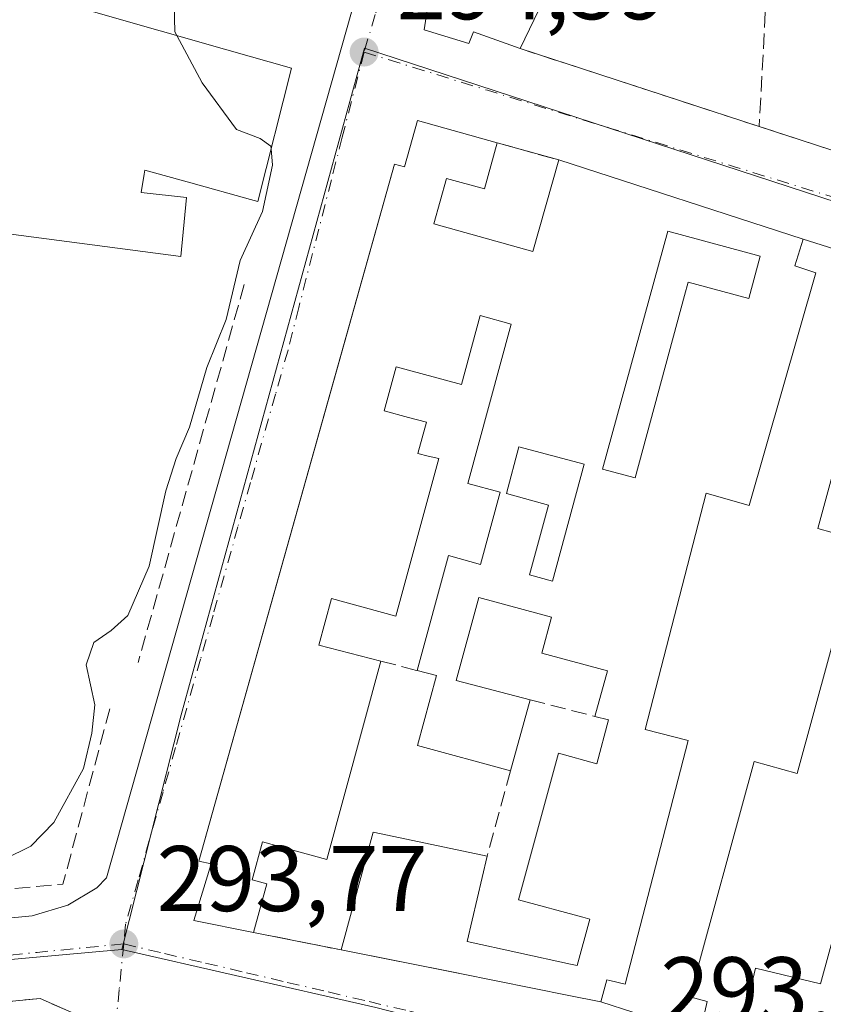
# Model space of a CAD drawing. Units: metres. Extents: x 601397 to 604875, y 4675959 to 4678324.
# Drawn here: x 601812 to 601899, y 4677227 to 4677333 of the extents above; entities that cross this region are included whole.
import ezdxf

# ---------------------------------------------------------------- set-up
doc = ezdxf.new("R2010")
doc.units = ezdxf.units.M
doc.header["$MEASUREMENT"] = 0
doc.linetypes.add('DGN Style 3', pattern=[2.307223458686699, 1.648016756204785, -0.6592067024819142])
doc.linetypes.add('DGN Style 4', pattern=[2.6384748266838614, 1.318413404963828, -0.6592067024819142, 0.001648016756204785, -0.6592067024819142])
for name, color, linetype, lineweight in [('Cultivos leñosos CxS', 92, 'Continuous', 0), ('Curva de nivel normal', 30, 'Continuous', 0), ('Edificación Cxs', 1, 'Continuous', 13), ('Elemento construido', 1, 'Continuous', 0), ('Muro lineal', 1, 'DGN Style 3', 13), ('Núcleo urbano CxS', 7, 'Continuous', 0), ('Punto de cota en terreno', 7, 'Continuous', 0), ('Rótulo de punto de cota en terreno', 7, 'Continuous', 0), ('Seto lineal', 92, 'DGN Style 3', 0), ('Vía urbana Cxs', 4, 'Continuous', 0), ('Vía urbana eje', 4, 'DGN Style 4', 0)]:
    doc.layers.add(name, color=color, linetype=linetype, lineweight=lineweight)
doc.styles.add('Style-Arial', font='txt')

# ---------------------------------------------------------------- blocks, each defined once
blk = doc.blocks.new('5PATER')
at = {"layer": 'Cultivos leñosos CxS', "linetype": 'Continuous', "lineweight": 0}
h = blk.add_hatch(color=51, dxfattribs=at)
edge = h.paths.add_edge_path()
edge.add_ellipse((0, 0), major_axis=(-0.1095731443231308, -0.1110710700762829), ratio=0.9994222409660322, start_angle=0, end_angle=360)
blk = doc.blocks.new('*U34')
at = {"layer": 'Vía urbana Cxs', "color": 4, "linetype": 'Continuous', "lineweight": 0}
for points in [[(601856.6601, 4677337.4901, 298.934699999998), (601855.7600999996, 4677331.640100001, 298.517200000002), (601860.5701000001, 4677330.170100001, 299.1560000000027), (601861.0701000001, 4677331.4301, 300.6370000000024), (601866.0800999999, 4677329.610099999, 296.9943999999959), (601891.8002000004, 4677321.2301, 295.2704999999987), (601905.4600999998, 4677316.790100001, 296.3110000000015), (601920.0100999996, 4677312.190099999, 296.8187999999937), (601923.3901000004, 4677311.4001, 297.6524999999965), (601924.2600999996, 4677312.140100001, 298.6684999999998), (601939.6201, 4677307.2601, 299.3843999999954), (601957.4600999998, 4677302.090100001, 297.9272999999957), (601961.1700999998, 4677314.940099999, 296.8068999999959), (601960.6201, 4677315.0801, 297.1828999999998), (601962.7100999998, 4677321.960100001, 295.1300999999949), (601963.1901000004, 4677324.9101, 296.3234999999986), (601965.7602000004, 4677334.1801, 295.1261999999988)], [(601770.2701000003, 4677232.140100001, 295.454700000002), (601813.5602000002, 4677236.3201, 294.5503999999929), (601817.4101, 4677237.4901, 294.396900000007), (601820.5301000001, 4677239.340100001, 294.4918999999936), (601821.5601000005, 4677240.4301, 294.5938000000024), (601851.7001999998, 4677346.870100001, 295.3168000000005), (601851.9973999998, 4677350.1448, 294.8742000000057), (601847.2350000005, 4677351.203199999, 296.4116000000067), (601843.3984000003, 4677352.1292, 297.1803999999975), (601837.1807000004, 4677352.393800001, 297.3591000000015), (601829.5077999998, 4677352.393800001, 297.8424999999988), (601820.1150000002, 4677351.864600001, 297.309699999998), (601803.7107999995, 4677350.409399999, 297.5212000000029)], [(601907.2001, 4677305.7401, 295.7036999999983), (601896.5401, 4677309.130100001, 295.8794999999955), (601870.2200999996, 4677317.630100001, 296.3371000000043), (601863.6201, 4677319.4801, 296.0970999999991), (601855.0301000001, 4677321.890100001, 295.3503000000055), (601853.6201, 4677316.890100001, 296.8157999999967), (601852.5701000001, 4677317.1801, 296.4738999999972), (601846.6107000001, 4677295.965500001, 297.1640999999945), (601831.5102000004, 4677242.210100001, 297.0987000000023), (601832.8400999998, 4677241.940099999, 297.7308000000049), (601830.9801000003, 4677235.840100001, 295.4475999999996), (601837.3901000004, 4677234.5601, 295.2090999999928), (601846.8201000001, 4677232.670100001, 296.6434000000008), (601859.6001000004, 4677230.120100001, 296.2550000000047), (601871.3300999999, 4677227.780099999, 295.8534999999974), (601874.7701000003, 4677227.090100001, 295.4575999999943), (601885.3901000004, 4677223.6601, 295.2774000000064)], [(601812.2100999998, 4677168.870100001, 294.504700000005), (601812.8000999996, 4677168.8201, 294.3928000000014), (601813.9200999998, 4677180.7301, 295.4174999999959), (601819.3201000001, 4677225.280099999, 294.0623000000051), (601814.4401000004, 4677227.440099999, 294.2209000000003), (601804.6700999998, 4677226.5101, 296.0363999999972)]]:
    blk.add_polyline3d(points, dxfattribs=at)
blk = doc.blocks.new('*U50')
at = {"layer": 'Edificación Cxs', "color": 1, "linetype": 'Continuous', "lineweight": 13, "flags": 128}
for points, elevation in [([(601863.6201, 4677319.4801), (601862.2301000003, 4677314.530099999), (601858.1601, 4677315.630100001), (601856.7901, 4677310.770099999), (601867.4501, 4677307.780099999), (601870.2200999996, 4677317.630100001), (601896.5401, 4677309.130100001), (601895.6101000002, 4677306.2501), (601897.9001000002, 4677305.5101), (601890.7100999998, 4677280.460100001), (601886.0800999999, 4677281.780099999), (601879.5100999996, 4677256.380100001), (601884.1401000004, 4677255.190099999), (601877.3601000002, 4677228.970100001), (601875.7336999997, 4677229.382900001), (601875.3901000004, 4677229.470100001), (601874.7701000003, 4677227.090100001), (601871.3300999999, 4677227.780099999), (601859.6001000004, 4677230.120100001), (601859.4313000003, 4677230.1538), (601846.8201000001, 4677232.670100001), (601850.2600999996, 4677245.340100001), (601862.0186999999, 4677242.875200001), (601862.5201000003, 4677242.770099999), (601860.3901000004, 4677233.5601), (601871.5071, 4677231.142899999), (601872.2100999998, 4677230.9901), (601873.5701000001, 4677235.9801), (601872.8120999997, 4677236.186699999), (601865.9001000002, 4677238.0701), (601867.9440000001, 4677245.556500001), (601870.2001, 4677253.8201), (601874.3101000005, 4677252.700099999), (601875.5900999998, 4677257.4001), (601874.1201, 4677257.780099999), (601875.4600999998, 4677262.670100001), (601868.4001000002, 4677264.590100001), (601869.4600999998, 4677268.450099999), (601861.6401000004, 4677270.590100001), (601859.1901000004, 4677261.640100001), (601867.1401000004, 4677259.5801), (601865.0500999996, 4677251.940099999), (601855.0301000001, 4677254.670100001), (601857.0701000001, 4677262.1801), (601854.9901000002, 4677262.720100001), (601858.3701, 4677275.0801), (601861.8101000005, 4677274.140100001), (601863.9200999998, 4677281.890100001), (601860.4301000005, 4677282.840100001), (601865.1101000002, 4677299.9801), (601861.7901, 4677300.890100001), (601859.7600999996, 4677293.470100001), (601852.7401000002, 4677295.390100001), (601851.4401000004, 4677290.640100001), (601854.0601000005, 4677289.950099999), (601855.9901000002, 4677289.4301), (601855.0701000001, 4677286.0601), (601856.1901000004, 4677285.7601), (601857.3201000001, 4677285.520099999), (601852.6901000004, 4677268.5601), (601845.7701000003, 4677270.450099999), (601844.4001000002, 4677265.460100001), (601851.0900999998, 4677263.7301), (601845.2701000003, 4677242.390100001), (601838.3501000004, 4677244.280099999), (601837.2401000002, 4677240.210100001), (601838.8201000001, 4677239.780099999), (601837.3901000004, 4677234.5601), (601830.9801000003, 4677235.840100001), (601832.8400999998, 4677241.940099999), (601831.5100999996, 4677242.210100001), (601852.5701000001, 4677317.1801), (601853.6201, 4677316.890100001), (601855.0301000001, 4677321.890100001)], 298.9477000000039), ([(601881.9501, 4677309.9901), (601874.9501, 4677284.390100001), (601878.4600999998, 4677283.460100001), (601883.7401000002, 4677303.040100001), (601884.1401000004, 4677304.5001), (601890.6700999998, 4677302.720100001), (601891.9101, 4677307.270099999)], 298.9477000000043), ([(601872.9700999996, 4677284.920100001), (601865.9301000005, 4677286.790100001), (601864.6101000002, 4677281.7501), (601869.1300999997, 4677280.520099999), (601867.0800999999, 4677273.020099999), (601869.5401, 4677272.340100001)], 298.9477000000043)]:
    blk.add_lwpolyline(points, close=True, dxfattribs=dict(at, elevation=elevation))

msp = doc.modelspace()

# ---------------------------------------------------------------- linework, layer by layer
at = {"layer": 'Curva de nivel normal', "color": 30, "linetype": 'Continuous', "lineweight": 0, "elevation": 295, "flags": 128}
for points in [[(601822.1052000001, 4677366.166200001), (601821.8300000001, 4677362.300100001), (601824.1799999997, 4677357.9001), (601827.04, 4677354.380100001), (601831.2699999996, 4677351.5701), (601831.9000000004, 4677350.380100001), (601831.4600000001, 4677346.190099999), (601828.8099999996, 4677335.920100001), (601828.9199999999, 4677331.420100001), (601829.1275000004, 4677331.033199999)], [(601829.1275000004, 4677331.033199999), (601831.8700000001, 4677325.920100001), (601835.5599999996, 4677320.9001), (601838.1100000005, 4677319.9301), (601839.2599999999, 4677319.120100001), (601839.2857999997, 4677318.828000001)], [(601839.2857999997, 4677318.828000001), (601839.4400000004, 4677317.0801), (601838.3600000005, 4677312.100099999), (601835.9400000004, 4677306.8301), (601834.4400000004, 4677300.470100001), (601832.3700000001, 4677295.3101), (601830.5, 4677288.890100001), (601829.0800000001, 4677285.530099999), (601827.9699999997, 4677282.030099999), (601826.1799999997, 4677273.950099999), (601823.8799999999, 4677268.630100001), (601822.0899999999, 4677267.040100001), (601820.2199999997, 4677265.7501), (601819.3799999999, 4677263.3201), (601820.3200000003, 4677259.020099999), (601820, 4677255.9801), (601819.0899999999, 4677252.190099999), (601815.8899999997, 4677246.370100001), (601813.4400000004, 4677243.840100001), (601810.5999999996, 4677242.4301)]]:
    msp.add_lwpolyline(points, dxfattribs=at)
at = {"layer": 'Edificación Cxs', "color": 1, "linetype": 'Continuous', "lineweight": 13, "flags": 128}
for points, elevation in [([(601868.5900999998, 4677334.8301), (601866.0800999999, 4677329.610099999), (601861.0701000001, 4677331.4301), (601860.5701000001, 4677330.170100001), (601855.7600999996, 4677331.640100001), (601856.6601, 4677337.4901)], 300.6370000000025), ([(601810.3229, 4677336.426899999), (601812.7622999996, 4677335.727299999), (601834.5105, 4677329.4891), (601841.4801000003, 4677327.4901), (601837.8501000004, 4677313.1601), (601837.0701000001, 4677313.370100001), (601830.6353000002, 4677315.168099999), (601825.6901000004, 4677316.550100001), (601825.6206999999, 4677316.098900001), (601825.3201000001, 4677314.140100001), (601830.1700999998, 4677313.600099999), (601829.5701000001, 4677307.2601), (601804.1901000004, 4677310.5801)], 305.608600000007), ([(601885.3901000004, 4677223.6601), (601886.2001, 4677227.130100001), (601884.3300999999, 4677227.640100001), (601891.2401000002, 4677252.920100001), (601895.8901000004, 4677251.640100001), (601902.7401000002, 4677276.720100001), (601898.0900999998, 4677277.9901), (601905.1401000004, 4677303.7501)], 299.1674000000059), ([(601919.9501, 4677220.6501), (601923.6801000005, 4677236.3201), (601925.7301000003, 4677235.8301), (601926.7901, 4677240.2601), (601918.8201000001, 4677242.1601), (601917.4901000002, 4677236.600099999), (601909.7301000003, 4677238.450099999), (601910.8000999996, 4677242.9301), (601902.7100999998, 4677244.860099999), (601898.3901000004, 4677229.040100001), (601891.3901000004, 4677230.700099999), (601889.4801000003, 4677222.690099999)], 299.1674000000059)]:
    msp.add_lwpolyline(points, dxfattribs=dict(at, elevation=elevation))
for points, elevation in [([(601891.9101, 4677307.270099999), (601890.6700999998, 4677302.720100001), (601884.1401000004, 4677304.5001), (601883.7401000002, 4677303.040100001), (601878.4600999998, 4677283.460100001), (601874.9501, 4677284.390100001), (601881.9501, 4677309.9901)], 298.2948999999935), ([(601872.9700999996, 4677284.920100001), (601869.5401, 4677272.340100001), (601867.0800999999, 4677273.020099999), (601869.1300999997, 4677280.520099999), (601864.6101000002, 4677281.7501), (601865.9301000005, 4677286.790100001)], 297.7645000000048)]:
    msp.add_lwpolyline(points, close=True, dxfattribs=dict(at, elevation=elevation))
at = {"layer": 'Edificación Cxs', "color": 1, "linetype": 'Continuous', "lineweight": 13, "extrusion": (0.004932837947635197, 0.01803200091384643, 0.9998252417561908), "elevation": 87605.09788200028, "flags": 128}
msp.add_lwpolyline([(653628.9529303832, -4669485.60981132), (653628.9529303834, -4669477.687713515)], dxfattribs=at)
at = {"layer": 'Edificación Cxs', "color": 1, "linetype": 'Continuous', "lineweight": 13}
for points in [[(601866.0800999999, 4677329.610099999, 296.9943999999959), (601861.0701000001, 4677331.4301, 300.6370000000024), (601860.5701000001, 4677330.170100001, 299.1560000000027), (601855.7600999996, 4677331.640100001, 298.517200000002), (601856.6601, 4677337.4901, 298.934699999998), (601858.9600999998, 4677343.5801, 298.7002999999968), (601860.9101, 4677350.170100001, 298.1468000000023), (601863.1901000004, 4677357.140100001, 297.0771999999997), (601866.6501000002, 4677366.0801, 296.2213000000047), (601894.2801000001, 4677358.890100001, 296.7917000000016), (601900.6901000004, 4677357.300100001, 295.9557000000059)], [(601893.3000999996, 4677349.670100001, 298.0994000000064), (601871.3901000004, 4677354.890100001, 298.2793999999994), (601871.2500999998, 4677347.460100001, 297.0405000000028), (601866.9801000003, 4677335.4801, 298.4952999999951), (601868.5900999998, 4677334.8301, 297.2866999999969), (601866.0800999999, 4677329.610099999, 296.9943999999959)], [(601799.3300999999, 4677339.5801, 300.6872000000003), (601804.9735000003, 4677337.961300001, 301.4131999999955), (601804.9813000001, 4677337.959100001, 301.4130000000005), (601805.0247, 4677337.946699999, 301.4119999999967), (601810.3161000004, 4677336.428900001, 301.0623999999953), (601810.3229, 4677336.426899999, 301.0623000000051), (601812.7622999996, 4677335.727299999, 301.1726999999955), (601834.5105, 4677329.4891, 301.5728999999992), (601841.4801000003, 4677327.4901, 298.4410000000062), (601837.8501000004, 4677313.1601, 299.0994000000064), (601837.0701000001, 4677313.370100001, 299.7917000000016), (601830.6353000002, 4677315.168099999, 304.1015000000043), (601825.6901000004, 4677316.550100001, 305.4759999999951), (601825.6206999999, 4677316.098900001, 305.2817000000068), (601825.3201000001, 4677314.140100001, 304.4557000000059), (601830.1700999998, 4677313.600099999, 302.959400000007), (601829.5701000001, 4677307.2601, 298.8671999999933), (601804.1901000004, 4677310.5801, 302.8524999999936), (601803.9775, 4677308.7227, 302.1907999999967), (601799.9801000003, 4677273.780099999, 297.7434000000067), (601792.5301000001, 4677274.670100001, 300.4223999999958)], [(601837.3901000004, 4677234.5601, 295.2090999999928), (601830.9801000003, 4677235.840100001, 295.4475999999996), (601832.8400999998, 4677241.940099999, 297.7308000000049), (601831.5100999996, 4677242.210100001, 297.0985999999975), (601852.5701000001, 4677317.1801, 296.4738999999972), (601853.6201, 4677316.890100001, 296.8157999999967), (601855.0301000001, 4677321.890100001, 295.3503000000055), (601863.6201, 4677319.4801, 296.0970999999991)], [(601863.6201, 4677319.4801, 296.0970999999991), (601862.2301000003, 4677314.530099999, 296.5544999999984), (601858.1601, 4677315.630100001, 297.639599999995), (601856.7901, 4677310.770099999, 298.3813999999985), (601867.4501, 4677307.780099999, 297.8481999999931), (601870.2200999996, 4677317.630100001, 296.3371000000043)], [(601870.2200999996, 4677317.630100001, 296.3371000000043), (601896.5401, 4677309.130100001, 295.8794999999955), (601895.6101000002, 4677306.2501, 296.8632000000071), (601897.9001000002, 4677305.5101, 296.1686999999947), (601890.7100999998, 4677280.460100001, 297.5651000000071), (601886.0800999999, 4677281.780099999, 298.3870000000024), (601879.5100999996, 4677256.380100001, 297.6588999999949), (601884.1401000004, 4677255.190099999, 296.6276999999973), (601877.3601000002, 4677228.970100001, 295.8319000000047), (601875.7336999997, 4677229.382900001, 296.2611999999936), (601875.3901000004, 4677229.470100001, 296.3497000000062), (601874.7701000003, 4677227.090100001, 295.4575999999943), (601871.3300999999, 4677227.780099999, 295.8534999999974), (601859.6001000004, 4677230.120100001, 296.2550000000047), (601859.4313000003, 4677230.1538, 296.3237999999984), (601846.8201000001, 4677232.670100001, 296.6434000000008)], [(601891.9101, 4677307.270099999, 297.6214999999939), (601881.9501, 4677309.9901, 297.5671000000002), (601874.9501, 4677284.390100001, 296.9186000000045), (601878.4600999998, 4677283.460100001, 297.4758000000002), (601883.7401000002, 4677303.040100001, 297.4263999999966), (601884.1401000004, 4677304.5001, 297.335699999996), (601890.6700999998, 4677302.720100001, 298.2948999999935), (601891.9101, 4677307.270099999, 297.6214999999939)], [(601891.9101, 4677307.270099999, 297.6214999999939), (601881.9501, 4677309.9901, 297.5671000000002), (601874.9501, 4677284.390100001, 296.9186000000045), (601878.4600999998, 4677283.460100001, 297.4758000000002), (601883.7401000002, 4677303.040100001, 297.4263999999966), (601884.1401000004, 4677304.5001, 297.335699999996), (601890.6700999998, 4677302.720100001, 298.2948999999935), (601891.9101, 4677307.270099999, 297.6214999999939)], [(601889.4801000003, 4677222.690099999, 295.1977999999945), (601885.3901000004, 4677223.6601, 295.2774000000064), (601886.2001, 4677227.130100001, 297.2263999999996), (601884.3300999999, 4677227.640100001, 296.3068999999959), (601891.2401000002, 4677252.920100001, 296.9673999999941), (601895.8901000004, 4677251.640100001, 298.2197000000015), (601902.7401000002, 4677276.720100001, 298.357799999998), (601898.0900999998, 4677277.9901, 298.6386000000057), (601905.1401000004, 4677303.7501, 296.1472000000067), (601906.5500999996, 4677303.360099999, 296.7016000000003), (601907.2001, 4677305.7401, 295.7036999999983), (601911.3201000001, 4677304.370100001, 295.3466000000044)], [(601854.9901000002, 4677262.720100001, 296.3776000000071), (601858.3701, 4677275.0801, 296.2238999999972), (601861.8101000005, 4677274.140100001, 296.8294000000024), (601863.9200999998, 4677281.890100001, 296.5443999999989), (601860.4301000005, 4677282.840100001, 296.2857999999979), (601865.1101000002, 4677299.9801, 298.3516999999993), (601861.7901, 4677300.890100001, 298.386599999998), (601859.7600999996, 4677293.470100001, 296.8059999999969), (601852.7401000002, 4677295.390100001, 298.632700000002), (601851.4401000004, 4677290.640100001, 297.7924000000057), (601854.0601000005, 4677289.950099999, 297.2170000000042), (601855.9901000002, 4677289.4301, 296.6027999999933), (601855.0701000001, 4677286.0601, 296.9646000000066), (601856.1901000004, 4677285.7601, 296.4867999999988), (601857.3201000001, 4677285.520099999, 295.9771000000038), (601852.6901000004, 4677268.5601, 296.5898000000016), (601845.7701000003, 4677270.450099999, 298.6094000000012), (601844.4001000002, 4677265.460100001, 298.0810000000056), (601851.0900999998, 4677263.7301, 296.4303000000073)], [(601872.9700999996, 4677284.920100001, 296.8828000000067), (601865.9301000005, 4677286.790100001, 297.1833000000042), (601864.6101000002, 4677281.7501, 296.5497000000032), (601869.1300999997, 4677280.520099999, 296.8129999999946), (601867.0800999999, 4677273.020099999, 296.9857999999949), (601869.5401, 4677272.340100001, 297.7645000000048), (601872.9700999996, 4677284.920100001, 296.8828000000067)], [(601872.9700999996, 4677284.920100001, 296.8828000000067), (601865.9301000005, 4677286.790100001, 297.1833000000042), (601864.6101000002, 4677281.7501, 296.5497000000032), (601869.1300999997, 4677280.520099999, 296.8129999999946), (601867.0800999999, 4677273.020099999, 296.9857999999949), (601869.5401, 4677272.340100001, 297.7645000000048), (601872.9700999996, 4677284.920100001, 296.8828000000067)], [(601874.1201, 4677257.780099999, 297.6716000000015), (601875.4600999998, 4677262.670100001, 298.7866000000067), (601868.4001000002, 4677264.590100001, 296.7966000000015), (601869.4600999998, 4677268.450099999, 297.763300000006), (601861.6401000004, 4677270.590100001, 296.6435999999958), (601859.1901000004, 4677261.640100001, 296.3742000000057), (601867.1401000004, 4677259.5801, 295.8874999999971)], [(601851.0900999998, 4677263.7301, 296.4303000000073), (601845.2701000003, 4677242.390100001, 296.5844999999972), (601838.3501000004, 4677244.280099999, 298.3043999999936), (601837.2401000002, 4677240.210100001, 297.1582000000053), (601838.8201000001, 4677239.780099999, 296.5908999999957), (601837.3901000004, 4677234.5601, 295.2090999999928)], [(601865.0500999996, 4677251.940099999, 296.0356000000029), (601855.0301000001, 4677254.670100001, 295.9400000000023), (601857.0701000001, 4677262.1801, 296.6640000000043), (601854.9901000002, 4677262.720100001, 296.3776000000071)], [(601862.5201000003, 4677242.770099999, 296.3809000000037), (601860.3901000004, 4677233.5601, 297.269100000005), (601871.5071, 4677231.142899999, 297.0075999999972), (601872.2100999998, 4677230.9901, 297.252999999997), (601873.5701000001, 4677235.9801, 298.7611999999936), (601872.8120999997, 4677236.186699999, 298.9477000000043), (601865.9001000002, 4677238.0701, 297.0393999999943), (601867.9440000001, 4677245.556500001, 297.4397000000026), (601870.2001, 4677253.8201, 296.9389999999985), (601874.3101000005, 4677252.700099999, 298.3502000000008), (601875.5900999998, 4677257.4001, 297.9771000000038), (601874.1201, 4677257.780099999, 297.6716000000015)], [(601846.8201000001, 4677232.670100001, 296.6434000000008), (601850.2600999996, 4677245.340100001, 296.6800999999978), (601862.0186999999, 4677242.875200001, 296.4931999999972), (601862.5201000003, 4677242.770099999, 296.3809000000037)], [(601909.7301000003, 4677238.450099999, 296.0791999999929), (601910.8000999996, 4677242.9301, 297.3445000000065), (601902.7100999998, 4677244.860099999, 297.7421000000031), (601898.3901000004, 4677229.040100001, 297.107999999993), (601891.3901000004, 4677230.700099999, 298.4961000000039), (601889.4801000003, 4677222.690099999, 295.1977999999945)]]:
    msp.add_polyline3d(points, dxfattribs=at)
at = {"layer": 'Elemento construido', "color": 1, "linetype": 'Continuous', "lineweight": 0}
msp.add_polyline3d([(601767.0601000005, 4677343.6501, 296.9716000000044), (601766.7901, 4677342.0601, 297.1491999999998), (601766.2901, 4677235.3301, 295.5973999999987), (601766.2801000001, 4677234.890100001, 295.5117000000027), (601766.3400999998, 4677234.460100001, 295.4435999999987), (601766.4501, 4677234.050100001, 295.3861999999936), (601766.6201, 4677233.6501, 295.3359999999957), (601766.8300999999, 4677233.270099999, 295.288400000005), (601767.1001000004, 4677232.9301, 295.2488000000012), (601767.4001000002, 4677232.620100001, 295.2097000000067), (601767.7500999998, 4677232.360099999, 295.1934999999939), (601768.1201, 4677232.1501, 295.1944999999978), (601768.5201000003, 4677231.9801, 295.2039999999979), (601768.9401000004, 4677231.870100001, 295.2265999999945), (601770.2701000003, 4677232.140100001, 295.454700000002), (601813.5601000005, 4677236.3201, 294.5503999999929), (601817.4101, 4677237.4901, 294.396900000007), (601820.5301000001, 4677239.340100001, 294.4918999999936), (601821.5601000005, 4677240.4301, 294.5938000000024), (601851.7001, 4677346.870100001, 295.3169000000053)], dxfattribs=at)
at = {"layer": 'Muro lineal', "color": 1, "linetype": 'DGN Style 3', "lineweight": 13, "extrusion": (-0.00520608458832942, -0.09870736379472579, 0.9951028856434669), "elevation": -464525.7233420221, "flags": 128}
msp.add_lwpolyline([(354704.6292694299, 4679559.386126167), (354704.6292694301, 4679530.766442814)], dxfattribs=at)
at = {"layer": 'Muro lineal', "color": 1, "linetype": 'DGN Style 3', "lineweight": 13, "extrusion": (0.06047062547341051, -0.01970232664955994, 0.9979755116131099), "elevation": -55462.664372686, "flags": 128}
msp.add_lwpolyline([(4633682.205666455, 874967.5753132586), (4633682.205666455, 874940.4696933398)], dxfattribs=at)
at = {"layer": 'Muro lineal', "color": 1, "linetype": 'DGN Style 3', "lineweight": 13, "extrusion": (-0.08411163488065419, -0.02533497364843151, 0.9961342138426613), "elevation": -168831.7843901152, "flags": 128}
msp.add_lwpolyline([(-4304981.106938563, 1917874.139050352), (-4304972.915956635, 1917885.983865897), (-4304980.220006417, 1917890.635275442)], dxfattribs=at)
at = {"layer": 'Muro lineal', "color": 1, "linetype": 'DGN Style 3', "lineweight": 13, "extrusion": (-0.03369403308239893, 0.009444539572777928, 0.9993875688675042), "elevation": 24191.83195850546, "flags": 128}
msp.add_lwpolyline([(-4666179.120289182, -682454.831062155), (-4666179.120289181, -682447.9724835857)], dxfattribs=at)
at = {"layer": 'Muro lineal', "color": 1, "linetype": 'DGN Style 3', "lineweight": 13, "extrusion": (0.01266242457792934, -0.003279243285332574, 0.9999144511243369), "elevation": -7420.586704403081, "flags": 128}
msp.add_lwpolyline([(601799.0846024359, 4677264.544592178), (601802.9849570766, 4677263.534586748)], dxfattribs=at)
at = {"layer": 'Muro lineal', "color": 1, "linetype": 'DGN Style 3', "lineweight": 13, "extrusion": (-0.2326438372432082, 0.05999411278565549, 0.9707098183411034), "elevation": 140874.5786942218, "flags": 128}
msp.add_lwpolyline([(-4679379.250241103, -567948.5073574387), (-4679379.250241103, -567941.0814963568)], dxfattribs=at)
at = {"layer": 'Muro lineal', "color": 1, "linetype": 'DGN Style 3', "lineweight": 13, "extrusion": (0.07204399549615145, -0.06147527763315309, 0.9955051245236648), "elevation": -243883.7681061448, "flags": 128}
msp.add_lwpolyline([(3948629.274918879, 2566668.130493431), (3948611.664261628, 2566659.69084109), (3948601.000334927, 2566670.186292644)], dxfattribs=at)
at = {"layer": 'Muro lineal', "color": 1, "linetype": 'DGN Style 3', "lineweight": 13, "extrusion": (0.009647872148728061, 0.03496876981311482, 0.9993418352599671), "elevation": 169660.3042652605, "flags": 128}
msp.add_lwpolyline([(663786.6071533224, -4665782.898791869), (663786.6071533224, -4665773.3799142)], dxfattribs=at)
at = {"layer": 'Muro lineal', "color": 1, "linetype": 'DGN Style 3', "lineweight": 13, "extrusion": (-0.1446263471818334, 0.0289866167743328, 0.989061674390843), "elevation": 48827.64243641397, "flags": 128}
msp.add_lwpolyline([(-4704302.043042675, -325406.8386239808), (-4704302.043042675, -325397.1147247379)], dxfattribs=at)
at = {"layer": 'Muro lineal', "color": 1, "linetype": 'DGN Style 3', "lineweight": 13}
msp.add_polyline3d([(601813.9200999998, 4677180.7301, 295.4174999999959), (601819.3201000001, 4677225.280099999, 294.0623000000051), (601814.4401000004, 4677227.440099999, 294.2209000000003), (601804.6700999998, 4677226.5101, 296.0363999999972)], dxfattribs=at)
at = {"layer": 'Núcleo urbano CxS', "color": 7, "linetype": 'Continuous', "lineweight": 0, "extrusion": (0.007605032376939188, 0.0006884315684614732, 0.9999708443472347), "elevation": 8090.686566574593, "flags": 128}
msp.add_lwpolyline([(601803.5683797703, 4677228.26057425), (601766.8673010295, 4677224.938373462)], dxfattribs=at)
msp.add_lwpolyline([(601803.5683797703, 4677228.26057425), (601766.8673010295, 4677224.938373462)], dxfattribs=at)
at = {"layer": 'Núcleo urbano CxS', "color": 7, "linetype": 'Continuous', "lineweight": 0}
for points in [[(601904.0692999996, 4677311.8037, 294.5944000000018), (601901.9479, 4677312.4957, 294.6000000000058), (601849.3230999997, 4677329.670299999, 294.6714000000065), (601829.6171000004, 4677257.969500001, 294.1540999999997), (601823.2071000002, 4677232.722100001, 293.8555000000051), (601786.5071, 4677229.399900001, 294.1368999999977), (601800.2125000004, 4677355.7127, 295.6726000000053), (601803.2555000001, 4677356.077099999, 295.6251000000047), (601816.3629000002, 4677359.452099999, 295.2844000000041), (601847.8280999997, 4677367.554300001, 294.3160999999964), (601856.6464999998, 4677372.1337, 294.1732999999949), (601857.2484999998, 4677372.444700001, 294.1634999999951), (601878.0358999996, 4677383.2459, 293.8304999999964), (601887.2843000004, 4677392.691500001, 293.6567000000068), (601888.3942999998, 4677393.592499999, 293.6520000000019), (601890.7823000001, 4677395.5339, 293.633799999996), (601900.4486999996, 4677382.561899999, 293.8331999999937), (601914.0185000002, 4677392.6669, 293.6778000000049), (601922.3948999997, 4677381.4235, 293.027700000006), (601914.7928999999, 4677356.540300001, 294.1731), (601917.5532999998, 4677355.6799, 294.1613999999972)], [(601904.0692999996, 4677311.8037, 294.5944000000018), (601910.2789000003, 4677309.7763, 294.6074999999983), (601955.4572999999, 4677295.8499, 294.843200000003), (601952.3277000004, 4677282.5253, 294.9110999999975), (601943.5132999998, 4677244.9937, 294.4977999999974), (601943.3289000001, 4677244.2357, 294.4814999999944), (601933.0438999999, 4677201.4453, 293.8852999999945), (601886.4769000001, 4677217.263499999, 293.6949000000022), (601877.8998999996, 4677219.4671, 293.6766000000061), (601877.3059, 4677219.6187, 293.676999999996), (601872.0510999998, 4677220.966499999, 293.6883999999991), (601850.5393000003, 4677226.4921, 293.7918000000063), (601835.4414999997, 4677229.932499999, 293.8907999999938), (601823.2071000002, 4677232.722100001, 293.8555000000051), (601829.6171000004, 4677257.969500001, 294.1540999999997), (601849.3230999997, 4677329.670299999, 294.6714000000065), (601901.9479, 4677312.4957, 294.6000000000058)]]:
    msp.add_polyline3d(points, close=True, dxfattribs=at)
for points in [[(601904.0692999996, 4677311.8037, 294.5944000000018), (601901.9479, 4677312.4957, 294.6000000000058), (601849.3230999997, 4677329.670299999, 294.6714000000065), (601829.6171000004, 4677257.969500001, 294.1540999999997), (601823.2071000002, 4677232.722100001, 293.8555000000051)], [(601904.0692999996, 4677311.8037, 294.5944000000018), (601901.9479, 4677312.4957, 294.6000000000058), (601849.3230999997, 4677329.670299999, 294.6714000000065), (601829.6171000004, 4677257.969500001, 294.1540999999997), (601823.2071000002, 4677232.722100001, 293.8555000000051)], [(601786.5071, 4677229.399900001, 294.1368999999977), (601823.2071000002, 4677232.722100001, 293.8555000000051), (601835.4414999997, 4677229.932499999, 293.8907999999938), (601850.5393000003, 4677226.4921, 293.7918000000063), (601872.0510999998, 4677220.966499999, 293.6883999999991), (601862.1880999999, 4677180.5595, 293.1380000000063), (601861.7251000004, 4677177.839500001, 293.0993000000017), (601855.1180999996, 4677139.164899999, 292.7502999999998), (601853.3081, 4677129.8629, 292.6382000000012), (601846.9797, 4677097.373299999, 292.4811999999947), (601845.4190999996, 4677090.229900001, 292.4704000000056), (601836.5795, 4677049.740700001, 292.3620999999985), (601835.8141000001, 4677045.583699999, 292.373900000006), (601829.2396999998, 4677009.993100001, 292.0984000000026), (601826.4096999997, 4677001.572100001, 291.979800000001), (601797.5739000002, 4677010.788100001, 291.7464000000036)], [(601823.2071000002, 4677232.722100001, 293.8555000000051), (601835.4414999997, 4677229.932499999, 293.8907999999938), (601850.5393000003, 4677226.4921, 293.7918000000063), (601872.0510999998, 4677220.966499999, 293.6883999999991)]]:
    msp.add_polyline3d(points, dxfattribs=at)
at = {"layer": 'Seto lineal', "color": 92, "linetype": 'DGN Style 3', "lineweight": 0, "extrusion": (-0.001104482961139093, -0.003932966057103325, 0.9999916559128792), "elevation": -18764.73588102918, "flags": 128}
msp.add_lwpolyline([(601836.3495670498, 4677266.603669703), (601824.9393835948, 4677225.973355462)], dxfattribs=at)
at = {"layer": 'Vía urbana Cxs', "color": 4, "linetype": 'Continuous', "lineweight": 0, "extrusion": (0.06047062547341051, -0.01970232664955994, 0.9979755116131099), "elevation": -55462.664372686, "flags": 128}
msp.add_lwpolyline([(4633682.205666455, 874967.5753132586), (4633682.205666455, 874940.4696933398)], dxfattribs=at)
at = {"layer": 'Vía urbana Cxs', "color": 4, "linetype": 'Continuous', "lineweight": 0, "extrusion": (-0.08031357329011833, 0.02253267889345254, 0.9965149313117477), "elevation": 57349.78514489449, "flags": 128}
msp.add_lwpolyline([(-4666017.069053631, -681581.3504199531), (-4666017.069053632, -681590.3032915728)], dxfattribs=at)
at = {"layer": 'Vía urbana Cxs', "color": 4, "linetype": 'Continuous', "lineweight": 0, "extrusion": (-0.06871280121325601, 0.02233417550001267, 0.9973864524617136), "elevation": 63400.94040734004, "flags": 128}
msp.add_lwpolyline([(-4634299.299541978, -871124.5828104387), (-4634299.299541979, -871110.1817049171)], dxfattribs=at)
at = {"layer": 'Vía urbana Cxs', "color": 4, "linetype": 'Continuous', "lineweight": 0, "extrusion": (-0.03369403308239893, 0.009444539572777928, 0.9993875688675042), "elevation": 24191.83195850546, "flags": 128}
msp.add_lwpolyline([(-4666179.120289181, -682447.9724835857), (-4666179.120289182, -682454.831062155)], dxfattribs=at)
at = {"layer": 'Vía urbana Cxs', "color": 4, "linetype": 'Continuous', "lineweight": 0, "extrusion": (0.01574183476906648, -0.005083799222459185, 0.9998631654499377), "elevation": -14007.70562301489, "flags": 128}
msp.add_lwpolyline([(4635931.649265486, 864547.1407434196), (4635931.649265486, 864574.803024558)], dxfattribs=at)
at = {"layer": 'Vía urbana Cxs', "color": 4, "linetype": 'Continuous', "lineweight": 0, "extrusion": (0.01497507432038093, -0.004762242209855747, 0.9998765264762615), "elevation": -12965.19058001272, "flags": 128}
msp.add_lwpolyline([(601835.2768471853, 4677297.035117698), (601824.6154098992, 4677300.425156141)], dxfattribs=at)
at = {"layer": 'Vía urbana Cxs', "color": 4, "linetype": 'Continuous', "lineweight": 0, "extrusion": (-0.1446263471818334, 0.0289866167743328, 0.989061674390843), "elevation": 48827.64243641397, "flags": 128}
msp.add_lwpolyline([(-4704302.043042675, -325406.8386239808), (-4704302.043042675, -325397.1147247379)], dxfattribs=at)
at = {"layer": 'Vía urbana Cxs', "color": 4, "linetype": 'Continuous', "lineweight": 0, "extrusion": (-0.1952458462789176, -0.9806724170641222, 0.01267556391021275), "elevation": -4704337.398980564, "flags": 128}
msp.add_lwpolyline([(-323021.6261191649, 59931.58755585647), (-323008.7663329237, 59931.26791331243), (-323008.594201806, 59931.1991176841), (-322996.6330781387, 59930.79759239223), (-322993.1245635223, 59930.40166058378)], dxfattribs=at)
at = {"layer": 'Vía urbana Cxs', "color": 4, "linetype": 'Continuous', "lineweight": 0, "extrusion": (0.1508596182792317, 0.2710266831125518, 0.9506765552035313), "elevation": 1358722.644873411, "flags": 128}
msp.add_lwpolyline([(1748947.079235533, -4163373.606784104), (1748952.393717311, -4163373.095474618), (1748960.478053041, -4163367.242496225)], dxfattribs=at)
at = {"layer": 'Vía urbana Cxs', "color": 4, "linetype": 'Continuous', "lineweight": 0, "extrusion": (0.01536319015081919, -0.004961934295370679, 0.9998696673049133), "elevation": -13665.9578733624, "flags": 128}
msp.add_lwpolyline([(601799.1953998123, 4677216.859260961), (601809.8169148818, 4677213.429218736)], dxfattribs=at)
at = {"layer": 'Vía urbana Cxs', "color": 4, "linetype": 'Continuous', "lineweight": 0}
for points in [[(601900.6901000004, 4677357.300100001, 295.9557000000059), (601894.2801000001, 4677358.890100001, 296.7917000000016), (601866.6501000002, 4677366.0801, 296.2213000000047), (601863.1901000004, 4677357.140100001, 297.0771999999997), (601860.9101, 4677350.170100001, 298.1468000000023), (601858.9600999998, 4677343.5801, 298.7002999999968), (601856.6601, 4677337.4901, 298.934699999998), (601855.7600999996, 4677331.640100001, 298.517200000002), (601860.5701000001, 4677330.170100001, 299.1560000000027), (601861.0701000001, 4677331.4301, 300.6370000000024), (601866.0800999999, 4677329.610099999, 296.9943999999959)], [(601768.5201000003, 4677231.9801, 295.2039999999979), (601768.9401000004, 4677231.870100001, 295.2265999999945), (601770.2701000003, 4677232.140100001, 295.454700000002), (601813.5602000002, 4677236.3201, 294.5503999999929), (601817.4101, 4677237.4901, 294.396900000007), (601820.5301000001, 4677239.340100001, 294.4918999999936), (601821.5601000005, 4677240.4301, 294.5938000000024), (601851.7001999998, 4677346.870100001, 295.3168000000005)], [(601855.0301000001, 4677321.890100001, 295.3503000000055), (601853.6201, 4677316.890100001, 296.8157999999967), (601852.5701000001, 4677317.1801, 296.4738999999972), (601846.6107000001, 4677295.965500001, 297.1640999999945), (601831.5102000004, 4677242.210100001, 297.0987000000023), (601832.8400999998, 4677241.940099999, 297.7308000000049), (601830.9801000003, 4677235.840100001, 295.4475999999996), (601837.3901000004, 4677234.5601, 295.2090999999928)]]:
    msp.add_polyline3d(points, dxfattribs=at)
at = {"layer": 'Vía urbana eje', "color": 4, "linetype": 'DGN Style 4', "lineweight": 0, "extrusion": (0.2955429627802592, 0.9553276740321368, 0.001841841310762705), "elevation": 4646254.922708851, "flags": 128}
msp.add_lwpolyline([(807389.8381295372, -8262.814478552225), (807375.9366728696, -8261.953277091463), (807371.3092228419, -8262.68887124094), (807362.0352162019, -8262.692272916454), (807357.4077661751, -8262.630968417627), (807348.1337595343, -8262.893669653324), (807343.5063095072, -8262.688065399258), (807338.8693061873, -8262.663866280944), (807334.2448115937, -8262.95187878529)], dxfattribs=at)
at = {"layer": 'Vía urbana eje', "color": 4, "linetype": 'DGN Style 4', "lineweight": 0, "extrusion": (-0.09751988443679076, 0.9952134763372391, 0.006325239614644357), "elevation": 4596157.740506463, "flags": 128}
msp.add_lwpolyline([(-1055087.147391657, -28778.47601053177), (-1055082.464744036, -28778.45598970686), (-1055077.793023967, -28778.42882580839), (-1055068.43768106, -28777.88568805435), (-1055063.765960991, -28777.43233268181), (-1055054.410618084, -28777.29258685795), (-1055049.738898015, -28777.37432078097), (-1055045.056250394, -28777.67249359062), (-1055040.384530326, -28777.92352412688), (-1055031.029187418, -28778.13497127743), (-1055026.35746735, -28778.21310527248)], dxfattribs=at)
at = {"layer": 'Vía urbana eje', "color": 4, "linetype": 'DGN Style 4', "lineweight": 0}
for points in [[(601856.5500999996, 4677353.5001, 294.7011999999959), (601852.9200999998, 4677341.370100001, 295.082899999994), (601851.7001, 4677337.3301, 295.2838000000047), (601850.4901000002, 4677333.280099999, 295.3755999999994), (601849.2801000001, 4677329.2401, 294.8638000000064)], [(601849.2801000001, 4677329.2401, 294.8638000000064), (601846.9401000004, 4677320.0801, 294.8227999999945), (601845.7701000003, 4677315.5101, 294.8899999999995), (601842.2600999996, 4677301.770099999, 294.563599999994), (601841.1001000004, 4677297.190099999, 294.6514000000025), (601839.7500999998, 4677292.440099999, 294.6684999999998), (601837.0701000001, 4677282.940099999, 294.428899999999), (601835.7200999996, 4677278.190099999, 294.8418999999994), (601833.0401, 4677268.690099999, 294.4925999999978), (601831.6901000004, 4677263.940099999, 294.6064000000042), (601829.0100999996, 4677254.440099999, 294.7788), (601827.6601, 4677249.690099999, 294.3984000000055), (601824.9801000003, 4677240.190099999, 294.3693999999959), (601823.6300999997, 4677235.440099999, 293.9758000000002), (601823.4301000005, 4677233.3201, 293.8987000000052)], [(601823.4301000005, 4677233.3201, 293.8987000000052), (601822.9401000004, 4677228.4101, 293.8723999999929), (601821.5000999998, 4677213.6801, 293.9986999999965), (601821.0100999996, 4677208.7601, 294.0687999999937), (601820.2701000003, 4677204.040100001, 294.0742999999929), (601818.7701000003, 4677194.600099999, 294.0598000000027), (601818.0301000001, 4677189.880100001, 293.9738999999972), (601816.5301000001, 4677180.4301, 294.8215000000055), (601815.7901, 4677175.710100001, 295.1435999999958), (601815.0401, 4677170.9901, 294.8622999999934), (601814.3000999996, 4677166.270099999, 294.1946999999927), (601812.8000999996, 4677156.8201, 293.2617000000027), (601812.0601000005, 4677152.100099999, 293.1584000000003), (601811.3101000005, 4677147.380100001, 293.1686000000045)], [(601823.4301000005, 4677233.3201, 293.8987000000052), (601827.8300999999, 4677232.280099999, 293.9814000000042), (601832.2301000003, 4677231.2501, 294.6557999999932), (601836.6201, 4677230.220100001, 294.7284999999974), (601841.0201000003, 4677229.1801, 294.3592999999965), (601845.4200999998, 4677228.1501, 294.3610000000044), (601849.8201000001, 4677227.110099999, 294.7495999999956), (601854.2200999996, 4677226.0801, 295.9526999999944), (601858.6201, 4677225.040100001, 296.9985000000015), (601877.6201, 4677221.360099999, 293.8950000000041)]]:
    msp.add_polyline3d(points, dxfattribs=at)

# ---------------------------------------------------------------- block references
at = {"layer": 'Edificación Cxs', "color": 1, "linetype": 'Continuous', "lineweight": 13}
msp.add_blockref('*U50', (0, 0), dxfattribs=at)
at = {"layer": 'Punto de cota en terreno', "color": 7, "linetype": 'Continuous', "lineweight": 0, "xscale": 10, "yscale": 10, "zscale": 10}
for p in [(601849.29, 4677329.24, 294.5899999999965), (601823.4400000004, 4677233.32, 293.7700000000041)]:
    msp.add_blockref('5PATER', p, dxfattribs=at)
at = {"layer": 'Vía urbana Cxs', "color": 4, "linetype": 'Continuous', "lineweight": 0}
msp.add_blockref('*U34', (0, 0), dxfattribs=at)

# ---------------------------------------------------------------- texts
at = {"layer": 'Rótulo de punto de cota en terreno', "color": 7, "linetype": 'Continuous', "lineweight": 0, "style": 'Style-Arial'}
for s, p in [('294,59', (601852.8178000003, 4677332.7678)), ('293,77', (601826.9677999998, 4677236.847800001)), ('293,6', (601881.1578000003, 4677224.887800001))]:
    msp.add_text(s, height=7.000000000000002, dxfattribs=at).set_placement(p)

doc.saveas('drawing.dxf')
